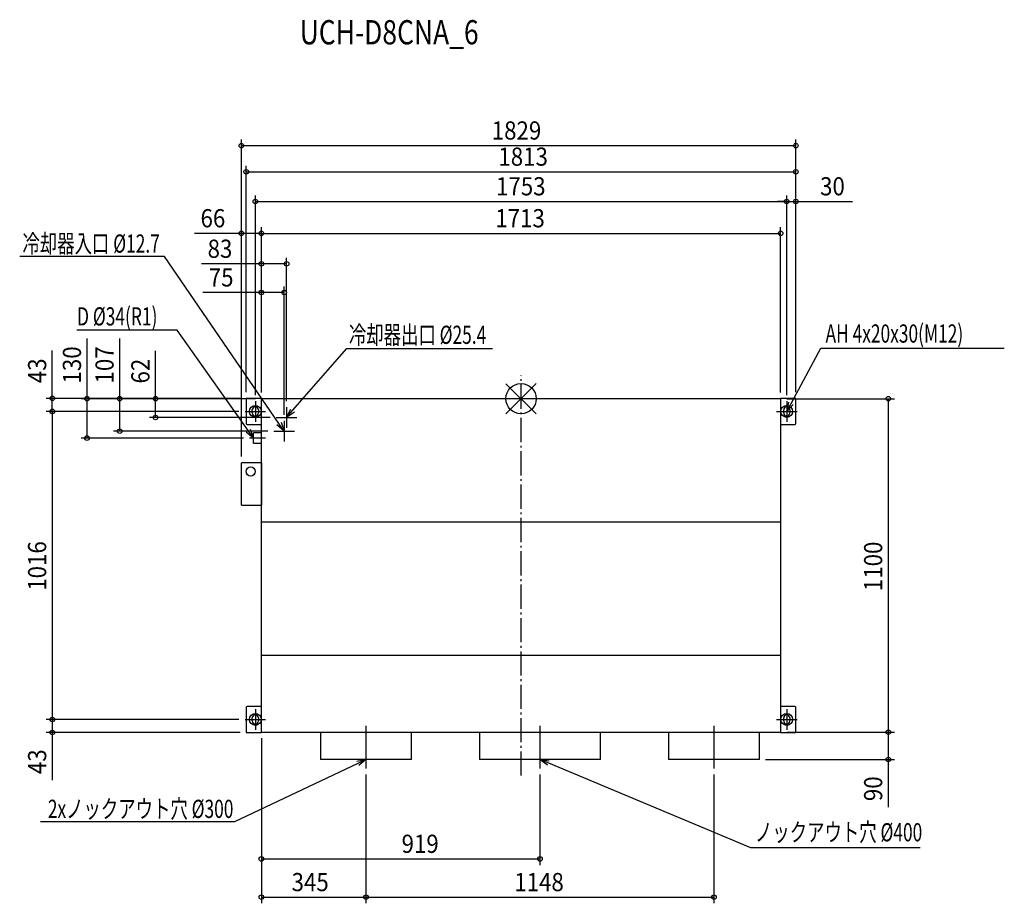
# Model space of a CAD drawing. Extents: x -1654 to 1594, y -1664 to 1250.
import ezdxf

# ---------------------------------------------------------------- set-up
doc = ezdxf.new("R2010")
doc.units = 0
doc.header["$LTSCALE"] = 20
doc.header["$MEASUREMENT"] = 0
doc.linetypes.add('DASHDOT', pattern=[5.5, 4, -0.6, 0.3, -0.6])
for name, color, linetype in [('ARRANGE', 1, 'CONTINUOUS'), ('BASIS', 6, 'DASHDOT'), ('DETAIL', 5, 'CONTINUOUS'), ('ETC', 61, 'CONTINUOUS'), ('FIX', 11, 'CONTINUOUS'), ('NOTE', 4, 'CONTINUOUS'), ('OUTLINE', 3, 'CONTINUOUS'), ('SIZE', 30, 'CONTINUOUS')]:
    doc.layers.add(name, color=color, linetype=linetype)
doc.styles.get("Standard").update_dxf_attribs({"font": 'SIMPLEX', "width": 0.9, "bigfont": 'BIGFONT'})
doc.styles.add('STANDARD1', font='MONOTXT.shx', dxfattribs={"width": 0.7, "height": 60, "bigfont": 'BIGFONT.shx'})
doc.styles.add('STANDARD_MODELNAME', font='MONOTXT.shx', dxfattribs={"width": 0.8, "height": 80, "bigfont": 'BIGFONT.shx'})

msp = doc.modelspace()

# ---------------------------------------------------------------- linework, layer by layer
at = {"layer": 'ARRANGE'}
for p, q in [((50, 49.6), (-50, -49.6)), ((50, -49.5), (-50, 49.5))]:
    msp.add_line(p, q, dxfattribs=at)
msp.add_circle((0, 0), 50, dxfattribs=at)
at = {"layer": 'BASIS'}
msp.add_line((0, -1243.4), (0, 77.3), dxfattribs=at)
msp.add_line((0, -1243.4), (0, 77.3), dxfattribs=at)
at = {"layer": 'DETAIL'}
for p, q in [((-856.5, 1), (-906.5, 1)), ((-906.5, 1), (-906.5, -82)), ((-856.5, -85), (-856.5, 1)), ((-856.5, -1100), (-856.5, 0)), ((856.5, 0), (-856.5, 0)), ((906.5, 1), (856.5, 1)), ((856.5, 1), (856.5, -85)), ((856.5, 0), (856.5, -1100)), ((906.5, -82), (906.5, 1)), ((-886.5, -47), (-886.5, -37)), ((-866.5, -37), (-866.5, -47)), ((866.5, -47), (866.5, -37)), ((886.5, -37), (886.5, -47)), ((-903.5, -85), (-856.5, -85)), ((856.5, -85), (903.5, -85)), ((-856.5, -113), (-882.5, -113)), ((-882.5, -147), (-882.5, -113)), ((-882.5, -147), (-856.5, -147)), ((-922.5, -351.2), (-922.5, -211.2)), ((-856.5, -211.2), (-922.5, -211.2)), ((-856.5, -211.2), (-856.5, -351.2)), ((-922.5, -351.2), (-856.5, -351.2)), ((-856.5, -406), (856.5, -406)), ((-856.5, -846), (856.5, -846)), ((-906.5, -1018), (-906.5, -1101)), ((-856.5, -1015), (-903.5, -1015)), ((-856.5, -1101), (-856.5, -1015)), ((856.5, -1015), (856.5, -1101)), ((903.5, -1015), (856.5, -1015)), ((906.5, -1101), (906.5, -1018)), ((-886.5, -1063), (-886.5, -1053)), ((-866.5, -1053), (-866.5, -1063)), ((866.5, -1063), (866.5, -1053)), ((886.5, -1053), (886.5, -1063)), ((-906.5, -1101), (-856.5, -1101)), ((-856.5, -1100), (856.5, -1100)), ((-661.5, -1100), (-661.5, -1190)), ((-361.5, -1190), (-361.5, -1100)), ((-137.5, -1100), (-137.5, -1190)), ((262.5, -1190), (262.5, -1100)), ((486.5, -1100), (486.5, -1190)), ((786.5, -1190), (786.5, -1100)), ((856.5, -1101), (906.5, -1101)), ((-361.5, -1190), (-661.5, -1190)), ((262.5, -1190), (-137.5, -1190)), ((786.5, -1190), (486.5, -1190))]:
    msp.add_line(p, q, dxfattribs=at)
msp.add_circle((-891.8, -240.2), 15, dxfattribs=at)
for centre, radius, start, end in [((-876.5, -37), 10, 0, 180), ((876.5, -37), 10, 0, 180), ((-876.5, -47), 10, 180, 0), ((876.5, -47), 10, 180, 0), ((-903.5, -82), 3, 180, 270), ((903.5, -82), 3, 270, 0), ((-903.5, -1018), 3, 90, 180), ((903.5, -1018), 3, 0, 90), ((-876.5, -1053), 10, 0, 180), ((-876.5, -1063), 10, 180, 0), ((876.5, -1053), 10, 0, 180), ((876.5, -1063), 10, 180, 0)]:
    msp.add_arc(centre, radius, start, end, dxfattribs=at)
at = {"layer": 'FIX'}
for centre in [(-876.5, -42), (876.5, -42), (-876.5, -1058), (876.5, -1058)]:
    msp.add_circle(centre, 19.6, dxfattribs=at)
at = {"layer": 'NOTE'}
for p, q in [((-1176.7, 469), (-1653.9, 469)), ((-798.5, -82.3), (-1176.7, 469)), ((-1134.4, 226.5), (-1465, 226.5)), ((-899.8, -105.5), (-1134.4, 226.5)), ((-753.8, -39.4), (-574.5, 165.6)), ((-574.5, 165.6), (-93.7, 165.6)), ((890.7, -15.6), (988.5, 166.2)), ((988.5, 166.2), (1594.3, 166.2)), ((-876.5, -8), (-876.5, -76)), ((-773.5, -28), (-773.5, -96)), ((876.5, -8), (876.5, -76)), ((876.5, -42), (883.6, -11.8)), ((876.5, -42), (890.7, -15.6)), ((897.8, -19.4), (876.5, -42)), ((-910.5, -42), (-842.5, -42)), ((-807.5, -62), (-739.5, -62)), ((-773.5, -62), (-759.8, -34.1)), ((-773.5, -62), (-753.8, -39.4)), ((-747.7, -44.7), (-773.5, -62)), ((842.5, -42), (910.5, -42)), ((-781.5, -107), (-805.1, -86.8)), ((-781.5, -107), (-798.5, -82.3)), ((-791.8, -77.7), (-781.5, -107)), ((-781.5, -73), (-781.5, -141)), ((-882.5, -130), (-906.4, -110.1)), ((-882.5, -130), (-899.8, -105.5)), ((-893.2, -100.9), (-882.5, -130)), ((-815.5, -107), (-747.5, -107)), ((-842.5, -130), (-895.5, -130)), ((-876.5, -1024), (-876.5, -1092)), ((876.5, -1024), (876.5, -1092)), ((-910.5, -1058), (-842.5, -1058)), ((842.5, -1058), (910.5, -1058)), ((-511.5, -1079.5), (-511.5, -1220.1)), ((62.5, -1079.5), (62.5, -1220.1)), ((636.5, -1079.5), (636.5, -1220.1)), ((-542, -1195.6), (-511.5, -1190)), ((-511.5, -1190), (-538.6, -1202.9)), ((-511.5, -1190), (-535.1, -1210.1)), ((87.1, -1209), (62.5, -1190)), ((62.5, -1190), (93.3, -1194.2)), ((62.5, -1190), (90.2, -1201.6)), ((90.2, -1201.6), (756.5, -1480.7)), ((-538.6, -1202.9), (-944.8, -1396.1)), ((-944.8, -1396.1), (-1584.9, -1396.1)), ((756.5, -1480.7), (1316.6, -1480.7))]:
    msp.add_line(p, q, dxfattribs=at)
at = {"layer": 'OUTLINE'}
for p, q in [((-856.5, 1), (-906.5, 1)), ((-906.5, 1), (-906.5, -82)), ((-856.5, 0), (-856.5, 1)), ((856.5, 0), (-856.5, 0)), ((906.5, 1), (856.5, 1)), ((856.5, 1), (856.5, 0)), ((906.5, -82), (906.5, 1)), ((-886.5, -47), (-886.5, -37)), ((-866.5, -37), (-866.5, -47)), ((-903.5, -85), (-856.5, -85)), ((-856.5, -113), (-856.5, -85)), ((856.5, -85), (856.5, -1015)), ((856.5, -85), (903.5, -85)), ((-856.5, -113), (-882.5, -113)), ((-882.5, -147), (-882.5, -113)), ((-882.5, -147), (-856.5, -147)), ((-856.5, -211.2), (-856.5, -147)), ((-922.5, -351.2), (-922.5, -211.2)), ((-856.5, -211.2), (-922.5, -211.2)), ((-922.5, -351.2), (-856.5, -351.2)), ((-856.5, -1015), (-856.5, -351.2)), ((-906.5, -1018), (-906.5, -1101)), ((-856.5, -1015), (-903.5, -1015)), ((903.5, -1015), (856.5, -1015)), ((906.5, -1101), (906.5, -1018)), ((-906.5, -1101), (-856.5, -1101)), ((-856.5, -1100), (856.5, -1100)), ((-856.5, -1101), (-856.5, -1100)), ((-661.5, -1100), (-661.5, -1190)), ((-361.5, -1190), (-361.5, -1100)), ((-137.5, -1100), (-137.5, -1190)), ((262.5, -1190), (262.5, -1100)), ((486.5, -1100), (486.5, -1190)), ((786.5, -1190), (786.5, -1100)), ((856.5, -1100), (856.5, -1101)), ((856.5, -1101), (906.5, -1101)), ((-361.5, -1190), (-661.5, -1190)), ((262.5, -1190), (-137.5, -1190)), ((786.5, -1190), (486.5, -1190))]:
    msp.add_line(p, q, dxfattribs=at)
for centre, radius, start, end in [((-876.5, -37), 10, 0, 180), ((-876.5, -47), 10, 180, 0), ((-903.5, -82), 3, 180, 270), ((903.5, -82), 3, 270, 0), ((-903.5, -1018), 3, 90, 180), ((903.5, -1018), 3, 0, 90)]:
    msp.add_arc(centre, radius, start, end, dxfattribs=at)
at = {"layer": 'SIZE'}
for p, q in [((-922.5, -191.2), (-922.5, 854.6)), ((906.5, 21), (906.5, 854.6)), ((-922.5, 834.6), (906.5, 834.6)), ((-906.5, 21), (-906.5, 768.3)), ((-906.5, 748.3), (906.5, 748.3)), ((906.5, 21), (906.5, 768.3)), ((-876.5, 12), (-876.5, 670.5)), ((-876.5, 650.5), (876.5, 650.5)), ((876.5, 650.5), (846.5, 650.5)), ((876.5, 12), (876.5, 670.5)), ((876.5, 12), (876.5, 670.5)), ((876.5, 650.5), (906.5, 650.5)), ((906.5, 21), (906.5, 670.5)), ((906.5, 650.5), (1093.9, 650.5)), ((-922.5, -191.2), (-922.5, 565.2)), ((-856.5, 20), (-856.5, 565.2)), ((-856.5, 20), (-856.5, 565.2)), ((856.5, 20), (856.5, 565.2)), ((-922.5, 545.2), (-1077.4, 545.2)), ((-856.5, 545.2), (-922.5, 545.2)), ((-856.5, 545.2), (856.5, 545.2)), ((-856.5, 20), (-856.5, 464.6)), ((-773.5, -8), (-773.5, 464.6)), ((-856.5, 444.6), (-1054.1, 444.6)), ((-773.5, 444.6), (-856.5, 444.6)), ((-856.5, 20), (-856.5, 370)), ((-781.5, -53), (-781.5, 370)), ((-856.5, 350), (-1050.2, 350)), ((-781.5, 350), (-856.5, 350)), ((-1431.6, 0), (-1431.6, 198.6)), ((-1324, 0), (-1324, 198.6)), ((-1546.4, 1), (-1546.4, 158.4)), ((-1205.7, 0), (-1205.7, 157.4)), ((-926.3, 1), (-1566.4, 1)), ((-1546.4, -42), (-1546.4, 1)), ((-876.5, 0), (-1451.6, 0)), ((-1431.6, -130), (-1431.6, 0)), ((-876.5, 0), (-1344, 0)), ((-1324, -107), (-1324, 0)), ((-876.5, 0), (-1225.7, 0)), ((-1205.7, -62), (-1205.7, 0)), ((876.5, 0), (1231.6, 0)), ((1211.6, 0), (1211.6, -1100)), ((-930.5, -42), (-1566.4, -42)), ((-930.5, -42), (-1566.4, -42)), ((-1546.4, -42), (-1546.4, -1058)), ((-827.5, -62), (-1225.7, -62)), ((-835.5, -107), (-1344, -107)), ((-915.5, -130), (-1451.6, -130)), ((-930.5, -1058), (-1566.4, -1058)), ((-930.5, -1058), (-1566.4, -1058)), ((-1546.4, -1058), (-1546.4, -1101)), ((-926.3, -1101), (-1566.4, -1101)), ((-1546.4, -1101), (-1546.4, -1258.4)), ((876.5, -1100), (1231.6, -1100)), ((876.5, -1100), (1231.6, -1100)), ((1211.6, -1100), (1211.6, -1190)), ((-856.5, -1120), (-856.5, -1664.4)), ((-856.5, -1120), (-856.5, -1538.1)), ((806.5, -1190), (1231.6, -1190)), ((1211.6, -1190), (1211.6, -1347.4)), ((-511.5, -1240.1), (-511.5, -1664.4)), ((-511.5, -1240.1), (-511.5, -1664.4)), ((62.5, -1240.1), (62.5, -1538.1)), ((636.5, -1240.1), (636.5, -1664.4)), ((-856.5, -1518.1), (62.5, -1518.1)), ((-856.5, -1644.4), (-511.5, -1644.4)), ((-511.5, -1644.4), (636.5, -1644.4))]:
    msp.add_line(p, q, dxfattribs=at)
for centre in [(-922.5, 834.6), (906.5, 834.6), (-906.5, 748.3), (906.5, 748.3), (-876.5, 650.5), (876.5, 650.5), (876.5, 650.5), (906.5, 650.5), (-922.5, 545.2), (-856.5, 545.2), (-856.5, 545.2), (856.5, 545.2), (-856.5, 444.6), (-773.5, 444.6), (-856.5, 350), (-781.5, 350), (-1546.4, 1), (-1431.6, 0), (-1324, 0), (-1205.7, 0), (1211.6, 0), (-1546.4, -42), (-1546.4, -42), (-1205.7, -62), (-1431.6, -130), (-1324, -107), (-1546.4, -1058), (-1546.4, -1058), (-1546.4, -1101), (1211.6, -1100), (1211.6, -1100), (1211.6, -1190), (-856.5, -1518.1), (62.5, -1518.1), (-856.5, -1644.4), (-511.5, -1644.4), (-511.5, -1644.4), (636.5, -1644.4)]:
    msp.add_circle(centre, 7.5, dxfattribs=at)

# ---------------------------------------------------------------- texts
at = {"layer": 'ETC', "style": 'STANDARD_MODELNAME', "width": 0.8}
msp.add_text('UCH-D8CNA_6', height=80, rotation=0, dxfattribs=at).set_placement((-730.1, 1168.6))
at = {"layer": 'NOTE', "style": 'STANDARD1', "width": 0.7}
for s, p in [('冷却器入口 %%C12.7', (-1644.8, 481.7)), ('D %%C34(R1)', (-1464.8, 241.5)), ('冷却器出口 %%C25.4', (-567.9, 180.7)), ('AH 4x20x30(M12)', (1004.5, 184.9)), ('2xノックアウト穴 %%C300', (-1561, -1382.9)), ('ノックアウト穴 %%C400', (771.8, -1460))]:
    msp.add_text(s, height=60, rotation=0, dxfattribs=at).set_placement(p)
at = {"layer": 'SIZE', "width": 0.9}
for s, p in [('1829', (-96.7, 854.6)), ('1813', (-74.8, 768.3)), ('1753', (-82.5, 670.5)), ('30', (986.5, 670.5)), ('66', (-1057.4, 565.2)), ('1713', (-84.9, 565.2)), ('83', (-1034.1, 464.6)), ('75', (-1030.2, 370)), ('919', (-394.1, -1498.1)), ('345', (-757, -1624.4)), ('1148', (-22.4, -1624.4))]:
    msp.add_text(s, height=60, dxfattribs=at).set_placement(p)
for s, p in [('130', (-1451.6, 50)), ('107', (-1344, 50)), ('43', (-1566.4, 51)), ('62', (-1225.7, 50)), ('1016', (-1566.4, -633.6)), ('1100', (1191.6, -634.9)), ('43', (-1566.4, -1238.4)), ('90', (1191.6, -1327.4))]:
    msp.add_text(s, height=60, rotation=90, dxfattribs=at).set_placement(p)

doc.saveas('drawing.dxf')
